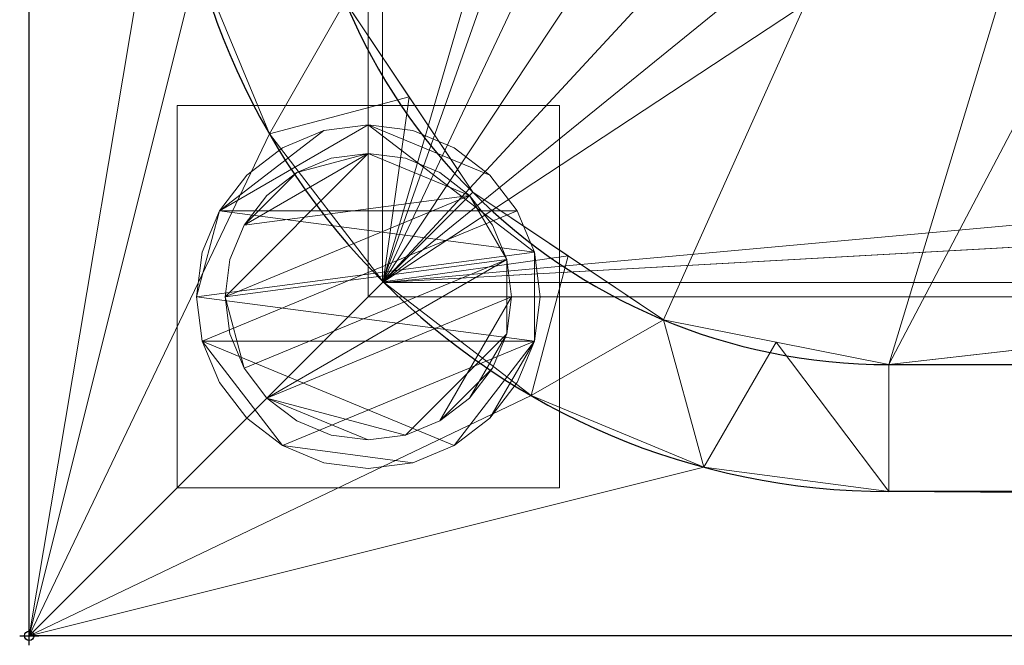
# Model space of a CAD drawing. Units: millimetres. Extents: x -1 to 1801, y -701 to 1.
# Drawn here: x -1 to 102, y -701 to -636 of the extents above; entities that cross this region are included whole.
import ezdxf

# ---------------------------------------------------------------- set-up
doc = ezdxf.new("R2010")
doc.units = ezdxf.units.MM
doc.header["$PDMODE"] = 34
for name, color, linetype in [('IQ_200_2D', 1, 'Continuous'), ('IQ_200_3D', 1, 'Continuous'), ('IQ_204_2D', 7, 'Continuous'), ('IQ_INS_3D', 3, 'Continuous')]:
    doc.layers.add(name, color=color, linetype=linetype)

msp = doc.modelspace()

# ---------------------------------------------------------------- linework, layer by layer
at = {"layer": 'IQ_200_2D'}
for p, q in [((0, -700), (0, 0)), ((1800, -700), (0, -700))]:
    msp.add_line(p, q, dxfattribs=at)
at = {"layer": 'IQ_204_2D'}
for p, q in [((90, -671.61), (1710, -671.61)), ((1710, -684.89), (90, -684.89))]:
    msp.add_line(p, q, dxfattribs=at)
for radius in [74.89, 61.61]:
    msp.add_arc((90, -610), radius, 180, 270, dxfattribs=at)
at = {"layer": 'IQ_INS_3D'}
msp.add_point((0, -700), dxfattribs=at)

# ---------------------------------------------------------------- meshes
at = {"layer": 'IQ_200_3D', "lineweight": 18}
mesh = msp.add_polyface(dxfattribs=at)
corners = [(0, -13, 1000), (0, 0, 1000), (0, 0, 850), (0, -700, 850), (0, -700, 900), (0, -23, 900), (0, -20.41, 900.34), (0, -18, 901.34), (0, -15.93, 902.93), (0, -14.34, 905), (0, -13.34, 907.41), (0, -13, 910)]
mesh.append_faces([[corners[k] for k in face] for face in [(6, 2, 5), (11, 2, 10)]], dxfattribs={"vtx0": -1, "vtx1": -1})
mesh.append_faces([[corners[k] for k in face] for face in [(2, 6, 7), (2, 7, 8)]], dxfattribs={"vtx0": -1, "vtx2": -1})
mesh.append_faces([[corners[k] for k in face] for face in [(9, 10, 2), (8, 9, 2)]], dxfattribs={"vtx1": -1, "vtx2": -1})
mesh.append_faces([[corners[k] for k in face] for face in [(3, 4, 5, 2)]], dxfattribs={"vtx2": -1})
mesh.append_faces([[corners[k] for k in face] for face in [(11, 0, 1, 2)]], dxfattribs={"vtx3": -1})
mesh = msp.add_polyface(dxfattribs=at)
corners = [(1800, 0, 850), (1800, -700, 850), (0, -700, 850), (0, 0, 850), (35.5, -664.5, 850), (1764.5, -664.5, 850), (1764.5, -84.5, 850), (1763, -84.5, 850), (1763, -663, 850), (37, -663, 850), (37, -84.5, 850), (35.5, -84.5, 850), (580, -550, 850), (580, -150, 850), (578.13, -135.76, 850), (572.63, -122.5, 850), (563.89, -111.11, 850), (552.5, -102.37, 850), (539.24, -96.87, 850), (525, -95, 850), (125, -95, 850), (110.76, -96.87, 850), (97.5, -102.37, 850), (86.11, -111.11, 850), (77.37, -122.5, 850), (71.87, -135.76, 850), (70, -150, 850), (70, -550, 850), (71.87, -564.24, 850), (77.37, -577.5, 850), (86.11, -588.89, 850), (97.5, -597.63, 850), (110.76, -603.13, 850), (125, -605, 850), (525, -605, 850), (539.24, -603.13, 850), (552.5, -597.63, 850), (563.89, -588.89, 850), (572.63, -577.5, 850), (578.13, -564.24, 850), (675, -95, 850), (660.76, -96.87, 850), (647.5, -102.37, 850), (636.11, -111.11, 850), (627.37, -122.5, 850), (621.87, -135.76, 850), (620, -150, 850), (620, -550, 850), (621.87, -564.24, 850), (627.37, -577.5, 850), (636.11, -588.89, 850), (647.5, -597.63, 850), (660.76, -603.13, 850), (675, -605, 850), (1075, -605, 850), (1089.24, -603.13, 850), (1102.5, -597.63, 850), (1113.89, -588.89, 850), (1122.63, -577.5, 850), (1128.13, -564.24, 850), (1130, -550, 850), (1130, -150, 850), (1128.13, -135.76, 850), (1122.63, -122.5, 850), (1113.89, -111.11, 850), (1102.5, -102.37, 850), (1089.24, -96.87, 850), (1075, -95, 850), (616, -100, 850), (615.45, -95.86, 850), (613.86, -92, 850), (611.31, -88.69, 850), (608, -86.14, 850), (604.14, -84.55, 850), (600, -84, 850), (595.86, -84.55, 850), (592, -86.14, 850), (588.69, -88.69, 850), (586.14, -92, 850), (584.55, -95.86, 850), (584, -100, 850), (584.55, -104.14, 850), (586.14, -108, 850), (588.69, -111.31, 850), (592, -113.86, 850), (595.86, -115.45, 850), (600, -116, 850), (604.14, -115.45, 850), (608, -113.86, 850), (611.31, -111.31, 850), (613.86, -108, 850), (615.45, -104.14, 850)]
mesh.append_faces([[corners[k] for k in face] for face in [(60, 8, 59), (48, 12, 47), (67, 0, 66), (36, 52, 35), (33, 9, 32), (30, 9, 29), (24, 10, 23)]], dxfattribs={"vtx0": -1, "vtx1": -1})
mesh.append_faces([[corners[k] for k in face] for face in [(74, 0, 67, 73)]], dxfattribs={"vtx0": -1, "vtx1": -1, "vtx2": -1})
mesh.append_faces([[corners[k] for k in face] for face in [(45, 14, 86, 87)]], dxfattribs={"vtx0": -1, "vtx1": -1, "vtx3": -1})
mesh.append_faces([[corners[k] for k in face] for face in [(1, 5, 6, 0), (8, 56, 57), (8, 57, 58), (7, 61, 62), (35, 52, 53, 34), (0, 6, 7), (73, 67, 40), (45, 87, 88), (44, 89, 90), (14, 85, 86), (27, 9, 10, 26), (9, 27, 28), (15, 83, 84), (17, 78, 79, 16), (16, 80, 81), (10, 25, 26), (16, 79, 80), (74, 3, 0)]], dxfattribs={"vtx0": -1, "vtx2": -1})
mesh.append_faces([[corners[k] for k in face] for face in [(7, 62, 63, 0), (9, 33, 34, 53), (3, 74, 75, 19)]], dxfattribs={"vtx0": -1, "vtx2": -1, "vtx3": -1})
mesh.append_faces([[corners[k] for k in face] for face in [(58, 59, 8), (55, 56, 8), (64, 65, 0), (65, 66, 0), (63, 64, 0), (68, 69, 43), (70, 71, 42), (91, 68, 43), (53, 54, 9), (31, 32, 9), (30, 31, 9), (28, 29, 9), (24, 25, 10), (81, 82, 16), (75, 76, 19), (22, 23, 10), (20, 21, 3), (19, 20, 3), (10, 11, 3)]], dxfattribs={"vtx1": -1, "vtx2": -1})
mesh.append_faces([[corners[k] for k in face] for face in [(21, 22, 10, 3)]], dxfattribs={"vtx1": -1, "vtx2": -1, "vtx3": -1})
mesh.append_faces([[corners[k] for k in face] for face in [(4, 5, 1, 2), (7, 8, 60, 61), (54, 55, 8, 9), (51, 52, 36, 37), (50, 51, 37, 38), (48, 49, 39, 12), (45, 46, 13, 14), (44, 45, 88, 89), (49, 50, 38, 39), (42, 43, 69, 70), (40, 41, 72, 73), (41, 42, 71, 72), (90, 91, 43, 44), (46, 47, 12, 13), (14, 15, 84, 85), (11, 4, 2, 3), (82, 83, 15, 16), (77, 78, 17, 18), (76, 77, 18, 19)]], dxfattribs={"vtx1": -1, "vtx3": -1})
mesh = msp.add_polyface(dxfattribs=at)
corners = [(1800, -700, 900), (1800, -23, 900), (0, -23, 900), (0, -700, 900), (90, -35.11, 900), (1710, -35.11, 900), (1729.38, -37.66, 900), (1747.44, -45.15, 900), (1762.95, -57.05, 900), (1774.85, -72.56, 900), (1782.34, -90.62, 900), (1784.89, -110, 900), (1784.89, -610, 900), (1782.34, -629.38, 900), (1774.85, -647.44, 900), (1762.95, -662.95, 900), (1747.44, -674.85, 900), (1729.38, -682.34, 900), (1710, -684.89, 900), (90, -684.89, 900), (70.62, -682.34, 900), (52.56, -674.85, 900), (37.05, -662.95, 900), (25.15, -647.44, 900), (17.66, -629.38, 900), (15.11, -610, 900), (15.11, -110, 900), (17.66, -90.62, 900), (25.15, -72.56, 900), (37.05, -57.05, 900), (52.56, -45.15, 900), (70.62, -37.66, 900)]
mesh.append_faces([[corners[k] for k in face] for face in [(9, 1, 8), (14, 0, 13), (31, 2, 30), (28, 2, 27), (21, 3, 20), (23, 3, 22)]], dxfattribs={"vtx0": -1, "vtx1": -1})
mesh.append_faces([[corners[k] for k in face] for face in [(1, 9, 10), (1, 11, 12, 0), (0, 14, 15), (2, 31, 4, 1), (2, 28, 29), (3, 23, 24)]], dxfattribs={"vtx0": -1, "vtx2": -1})
mesh.append_faces([[corners[k] for k in face] for face in [(0, 17, 18, 19)]], dxfattribs={"vtx0": -1, "vtx3": -1})
mesh.append_faces([[corners[k] for k in face] for face in [(10, 11, 1), (5, 6, 1, 4), (7, 8, 1), (6, 7, 1), (12, 13, 0), (15, 16, 0), (16, 17, 0), (29, 30, 2), (26, 27, 2), (21, 22, 3), (24, 25, 3)]], dxfattribs={"vtx1": -1, "vtx2": -1})
mesh.append_faces([[corners[k] for k in face] for face in [(25, 26, 2, 3), (19, 20, 3, 0)]], dxfattribs={"vtx1": -1, "vtx3": -1})
mesh = msp.add_polyface(dxfattribs=at)
corners = [(1710, -48.39, 890), (90, -48.39, 890), (66.42, -53.08, 890), (46.44, -66.44, 890), (33.08, -86.42, 890), (28.39, -110, 890), (28.39, -610, 890), (33.08, -633.58, 890), (46.44, -653.56, 890), (66.42, -666.92, 890), (90, -671.61, 890), (1710, -671.61, 890), (1733.58, -666.92, 890), (1753.56, -653.56, 890), (1766.92, -633.58, 890), (1771.61, -610, 890), (1771.61, -110, 890), (1766.92, -86.42, 890), (1753.56, -66.44, 890), (1733.58, -53.08, 890), (580, -150, 890), (580, -550, 890), (578.13, -564.24, 890), (572.63, -577.5, 890), (563.89, -588.89, 890), (552.5, -597.63, 890), (539.24, -603.13, 890), (525, -605, 890), (125, -605, 890), (110.76, -603.13, 890), (97.5, -597.63, 890), (86.11, -588.89, 890), (77.37, -577.5, 890), (71.87, -564.24, 890), (70, -550, 890), (70, -150, 890), (71.87, -135.76, 890), (77.37, -122.5, 890), (86.11, -111.11, 890), (97.5, -102.37, 890), (110.76, -96.87, 890), (125, -95, 890), (525, -95, 890), (539.24, -96.87, 890), (552.5, -102.37, 890), (563.89, -111.11, 890), (572.63, -122.5, 890), (578.13, -135.76, 890), (620, -150, 890), (621.87, -135.76, 890), (627.37, -122.5, 890), (636.11, -111.11, 890), (647.5, -102.37, 890), (660.76, -96.87, 890), (675, -95, 890), (1075, -95, 890), (1089.24, -96.87, 890), (1102.5, -102.37, 890), (1113.89, -111.11, 890), (1122.63, -122.5, 890), (1128.13, -135.76, 890), (1130, -150, 890), (1130, -550, 890), (1128.13, -564.24, 890), (1122.63, -577.5, 890), (1113.89, -588.89, 890), (1102.5, -597.63, 890), (1089.24, -603.13, 890), (1075, -605, 890), (675, -605, 890), (660.76, -603.13, 890), (647.5, -597.63, 890), (636.11, -588.89, 890), (627.37, -577.5, 890), (621.87, -564.24, 890), (620, -550, 890), (584, -100, 890), (584.55, -95.86, 890), (586.14, -92, 890), (588.69, -88.69, 890), (592, -86.14, 890), (595.86, -84.55, 890), (600, -84, 890), (604.14, -84.55, 890), (608, -86.14, 890), (611.31, -88.69, 890), (613.86, -92, 890), (615.45, -95.86, 890), (616, -100, 890), (615.45, -104.14, 890), (613.86, -108, 890), (611.31, -111.31, 890), (608, -113.86, 890), (604.14, -115.45, 890), (600, -116, 890), (595.86, -115.45, 890), (592, -113.86, 890), (588.69, -111.31, 890), (586.14, -108, 890), (584.55, -104.14, 890)]
mesh.append_faces([[corners[k] for k in face] for face in [(66, 11, 65), (65, 11, 64), (16, 62, 15), (63, 11, 62), (74, 22, 73), (58, 0, 57), (0, 16, 19), (87, 52, 86), (33, 6, 32), (97, 46, 96), (77, 45, 76)]], dxfattribs={"vtx0": -1, "vtx1": -1})
mesh.append_faces([[corners[k] for k in face] for face in [(94, 47, 49, 93)]], dxfattribs={"vtx0": -1, "vtx1": -1, "vtx2": -1})
mesh.append_faces([[corners[k] for k in face] for face in [(15, 62, 11, 12), (55, 0, 82, 83)]], dxfattribs={"vtx0": -1, "vtx1": -1, "vtx3": -1})
mesh.append_faces([[corners[k] for k in face] for face in [(11, 63, 64), (11, 66, 67), (11, 67, 68), (23, 72, 73, 22), (20, 48, 49, 47), (92, 49, 50, 91), (0, 58, 59), (0, 55, 56), (51, 88, 89), (21, 75, 48, 20), (10, 28, 29), (96, 46, 47, 95), (72, 23, 24), (30, 9, 10, 29), (7, 30, 31, 6), (6, 31, 32), (6, 33, 34), (5, 35, 36), (5, 36, 37, 4), (45, 99, 76), (44, 78, 79), (2, 38, 39, 1), (4, 37, 38), (1, 40, 41), (1, 41, 42), (1, 39, 40)]], dxfattribs={"vtx0": -1, "vtx2": -1})
mesh.append_faces([[corners[k] for k in face] for face in [(0, 61, 62, 16)]], dxfattribs={"vtx0": -1, "vtx2": -1, "vtx3": -1})
mesh.append_faces([[corners[k] for k in face] for face in [(38, 2, 3, 4)]], dxfattribs={"vtx0": -1, "vtx3": -1})
mesh.append_faces([[corners[k] for k in face] for face in [(60, 61, 0), (59, 60, 0), (56, 57, 0), (89, 90, 51), (92, 93, 49), (94, 95, 47), (8, 9, 30, 7), (97, 98, 46), (0, 1, 82)]], dxfattribs={"vtx1": -1, "vtx2": -1})
mesh.append_faces([[corners[k] for k in face] for face in [(27, 28, 10, 69), (81, 82, 1, 42)]], dxfattribs={"vtx1": -1, "vtx2": -1, "vtx3": -1})
mesh.append_faces([[corners[k] for k in face] for face in [(69, 70, 26, 27), (70, 71, 25, 26), (68, 69, 10, 11), (74, 75, 21, 22), (71, 72, 24, 25), (52, 53, 85, 86), (54, 55, 83, 84), (53, 54, 84, 85), (50, 51, 90, 91), (87, 88, 51, 52), (34, 35, 5, 6), (98, 99, 45, 46), (80, 81, 42, 43), (77, 78, 44, 45), (79, 80, 43, 44)]], dxfattribs={"vtx1": -1, "vtx3": -1})
mesh.append_faces([[corners[k] for k in face] for face in [(13, 14, 15, 12)]], dxfattribs={"vtx2": -1})
mesh.append_faces([[corners[k] for k in face] for face in [(16, 17, 18, 19)]], dxfattribs={"vtx3": -1})
mesh = msp.add_polyface(dxfattribs=at)
corners = [(35.5, -664.5, 600), (35.5, -84.5, 600), (37, -84.5, 600), (37, -663, 600), (1763, -663, 600), (1763, -84.5, 600), (1764.5, -84.5, 600), (1764.5, -664.5, 600)]
mesh.append_faces([[corners[k] for k in face] for face in [(3, 0, 1, 2)]], dxfattribs={"vtx0": -1})
mesh.append_faces([[corners[k] for k in face] for face in [(6, 7, 4, 5)]], dxfattribs={"vtx1": -1})
mesh.append_faces([[corners[k] for k in face] for face in [(3, 4, 7, 0)]], dxfattribs={"vtx1": -1, "vtx3": -1})
mesh = msp.add_polyface(dxfattribs=at)
corners = [(35.5, -664.5, 600), (35.5, -664.5, 850), (35.5, -84.5, 850), (35.5, -84.5, 600)]
mesh.append_faces([[corners[k] for k in face] for face in [(0, 1, 2, 3)]])
mesh = msp.add_polyface(dxfattribs=at)
corners = [(37, -84.5, 600), (37, -84.5, 850), (37, -663, 850), (37, -663, 600)]
mesh.append_faces([[corners[k] for k in face] for face in [(0, 1, 2, 3)]])
mesh = msp.add_polyface(dxfattribs=at)
corners = [(90, -671.61, 890), (66.42, -666.92, 890), (46.44, -653.56, 890), (33.08, -633.58, 890), (28.39, -610, 890), (15.11, -610, 900), (17.66, -629.38, 900), (25.15, -647.44, 900), (37.05, -662.95, 900), (52.56, -674.85, 900), (70.62, -682.34, 900), (90, -684.89, 900), (30.74, -621.79, 890), (39.76, -643.57, 890), (56.43, -660.24, 890), (78.21, -669.26, 890)]
mesh.append_faces([[corners[k] for k in face] for face in [(15, 11, 0)]], dxfattribs={"vtx0": -1})
mesh.append_faces([[corners[k] for k in face] for face in [(6, 12, 5), (13, 8, 2), (8, 13, 7), (9, 14, 8), (2, 8, 14)]], dxfattribs={"vtx0": -1, "vtx1": -1})
mesh.append_faces([[corners[k] for k in face] for face in [(3, 6, 7), (6, 3, 12), (15, 10, 11), (9, 1, 14)]], dxfattribs={"vtx0": -1, "vtx2": -1})
mesh.append_faces([[corners[k] for k in face] for face in [(4, 5, 12)]], dxfattribs={"vtx1": -1})
mesh.append_faces([[corners[k] for k in face] for face in [(13, 3, 7), (15, 1, 10), (9, 10, 1)]], dxfattribs={"vtx1": -1, "vtx2": -1})
mesh = msp.add_polyface(dxfattribs=at)
corners = [(15.5, -644.5, 850), (15.5, -684.5, 850), (55.5, -684.5, 850), (55.5, -644.5, 850)]
mesh.append_faces([[corners[k] for k in face] for face in [(0, 1, 2, 3)]])
mesh = msp.add_polyface(dxfattribs=at)
corners = [(55.5, -684.5, 75), (15.5, -684.5, 75), (15.5, -644.5, 75), (55.5, -644.5, 75)]
mesh.append_faces([[corners[k] for k in face] for face in [(0, 1, 2, 3)]])
mesh = msp.add_polyface(dxfattribs=at)
corners = [(55.5, -644.5, 850), (55.5, -644.5, 75), (15.5, -644.5, 75), (15.5, -644.5, 850)]
mesh.append_faces([[corners[k] for k in face] for face in [(0, 1, 2, 3)]])
mesh = msp.add_polyface(dxfattribs=at)
corners = [(15.5, -644.5, 850), (15.5, -644.5, 75), (15.5, -684.5, 75), (15.5, -684.5, 850)]
mesh.append_faces([[corners[k] for k in face] for face in [(0, 1, 2, 3)]])
mesh = msp.add_polyface(dxfattribs=at)
corners = [(55.5, -684.5, 850), (55.5, -684.5, 75), (55.5, -644.5, 75), (55.5, -644.5, 850)]
mesh.append_faces([[corners[k] for k in face] for face in [(0, 1, 2, 3)]])
mesh = msp.add_polyface(dxfattribs=at)
corners = [(17.5, -664.5, 5), (18.11, -669.16, 5), (19.91, -673.5, 5), (22.77, -677.23, 5), (26.5, -680.09, 5), (30.84, -681.89, 5), (35.5, -682.5, 5), (40.16, -681.89, 5), (44.5, -680.09, 5), (48.23, -677.23, 5), (51.09, -673.5, 5), (52.89, -669.16, 5), (53.5, -664.5, 5), (52.89, -659.84, 5), (51.09, -655.5, 5), (48.23, -651.77, 5), (44.5, -648.91, 5), (40.16, -647.11, 5), (35.5, -646.5, 5), (30.84, -647.11, 5), (26.5, -648.91, 5), (22.77, -651.77, 5), (19.91, -655.5, 5), (18.11, -659.84, 5)]
mesh.append_faces([[corners[k] for k in face] for face in [(11, 8, 9, 10)]], dxfattribs={"vtx0": -1})
mesh.append_faces([[corners[k] for k in face] for face in [(4, 7, 8, 11), (11, 0, 1, 4), (13, 18, 19, 22)]], dxfattribs={"vtx0": -1, "vtx2": -1, "vtx3": -1})
mesh.append_faces([[corners[k] for k in face] for face in [(0, 11, 12, 13)]], dxfattribs={"vtx0": -1, "vtx3": -1})
mesh.append_faces([[corners[k] for k in face] for face in [(2, 3, 4, 1), (16, 17, 18, 15)]], dxfattribs={"vtx2": -1})
mesh.append_faces([[corners[k] for k in face] for face in [(13, 14, 15, 18), (22, 23, 0, 13)]], dxfattribs={"vtx2": -1, "vtx3": -1})
mesh.append_faces([[corners[k] for k in face] for face in [(4, 5, 6, 7), (19, 20, 21, 22)]], dxfattribs={"vtx3": -1})
mesh = msp.add_polyface(dxfattribs=at)
corners = [(17.5, -664.5, 0), (18.11, -659.84, 0), (19.91, -655.5, 0), (22.77, -651.77, 0), (26.5, -648.91, 0), (30.84, -647.11, 0), (35.5, -646.5, 0), (40.16, -647.11, 0), (44.5, -648.91, 0), (48.23, -651.77, 0), (51.09, -655.5, 0), (52.89, -659.84, 0), (53.5, -664.5, 0), (52.89, -669.16, 0), (51.09, -673.5, 0), (48.23, -677.23, 0), (44.5, -680.09, 0), (40.16, -681.89, 0), (35.5, -682.5, 0), (30.84, -681.89, 0), (26.5, -680.09, 0), (22.77, -677.23, 0), (19.91, -673.5, 0), (18.11, -669.16, 0)]
mesh.append_faces([[corners[k] for k in face] for face in [(2, 0, 1), (15, 13, 14), (13, 11, 12)]], dxfattribs={"vtx0": -1})
mesh.append_faces([[corners[k] for k in face] for face in [(16, 23, 13, 15)]], dxfattribs={"vtx0": -1, "vtx1": -1, "vtx2": -1})
mesh.append_faces([[corners[k] for k in face] for face in [(2, 10, 23, 0)]], dxfattribs={"vtx0": -1, "vtx1": -1, "vtx3": -1})
mesh.append_faces([[corners[k] for k in face] for face in [(2, 5, 6)]], dxfattribs={"vtx0": -1, "vtx2": -1})
mesh.append_faces([[corners[k] for k in face] for face in [(23, 10, 11, 13), (23, 16, 17, 20)]], dxfattribs={"vtx0": -1, "vtx2": -1, "vtx3": -1})
mesh.append_faces([[corners[k] for k in face] for face in [(9, 10, 2, 6)]], dxfattribs={"vtx1": -1, "vtx2": -1, "vtx3": -1})
mesh.append_faces([[corners[k] for k in face] for face in [(3, 4, 5, 2), (18, 19, 20, 17)]], dxfattribs={"vtx2": -1})
mesh.append_faces([[corners[k] for k in face] for face in [(6, 7, 8, 9), (20, 21, 22, 23)]], dxfattribs={"vtx3": -1})
mesh = msp.add_polyface(dxfattribs=at)
corners = [(17.5, -664.5, 5), (18.11, -659.84, 5), (19.91, -655.5, 5), (22.77, -651.77, 5), (26.5, -648.91, 5), (30.84, -647.11, 5), (35.5, -646.5, 5), (40.16, -647.11, 5), (44.5, -648.91, 5), (48.23, -651.77, 5), (51.09, -655.5, 5), (52.89, -659.84, 5), (53.5, -664.5, 5), (53.5, -664.5, 0), (52.89, -659.84, 0), (51.09, -655.5, 0), (48.23, -651.77, 0), (44.5, -648.91, 0), (40.16, -647.11, 0), (35.5, -646.5, 0), (30.84, -647.11, 0), (26.5, -648.91, 0), (22.77, -651.77, 0), (19.91, -655.5, 0), (18.11, -659.84, 0), (17.5, -664.5, 0)]
mesh.append_faces([[corners[k] for k in face] for face in [(13, 14, 11, 12), (0, 1, 24, 25)]], dxfattribs={"vtx1": -1})
mesh.append_faces([[corners[k] for k in face] for face in [(14, 15, 10, 11), (16, 17, 8, 9), (15, 16, 9, 10), (17, 18, 7, 8), (6, 7, 18, 19), (19, 20, 5, 6), (20, 21, 4, 5), (22, 23, 2, 3), (21, 22, 3, 4), (23, 24, 1, 2)]], dxfattribs={"vtx1": -1, "vtx3": -1})
mesh = msp.add_polyface(dxfattribs=at)
corners = [(20.5, -664.5, 75), (21.01, -668.38, 75), (22.51, -672, 75), (24.89, -675.11, 75), (28, -677.49, 75), (31.62, -678.99, 75), (35.5, -679.5, 75), (39.38, -678.99, 75), (43, -677.49, 75), (46.11, -675.11, 75), (48.49, -672, 75), (49.99, -668.38, 75), (50.5, -664.5, 75), (49.99, -660.62, 75), (48.49, -657, 75), (46.11, -653.89, 75), (43, -651.51, 75), (39.38, -650.01, 75), (35.5, -649.5, 75), (31.62, -650.01, 75), (28, -651.51, 75), (24.89, -653.89, 75), (22.51, -657, 75), (21.01, -660.62, 75)]
mesh.append_faces([[corners[k] for k in face] for face in [(10, 8, 9), (22, 20, 21)]], dxfattribs={"vtx0": -1})
mesh.append_faces([[corners[k] for k in face] for face in [(7, 3, 6)]], dxfattribs={"vtx0": -1, "vtx1": -1})
mesh.append_faces([[corners[k] for k in face] for face in [(22, 15, 18, 20)]], dxfattribs={"vtx0": -1, "vtx1": -1, "vtx2": -1, "vtx3": -1})
mesh.append_faces([[corners[k] for k in face] for face in [(13, 2, 3, 12)]], dxfattribs={"vtx0": -1, "vtx2": -1})
mesh.append_faces([[corners[k] for k in face] for face in [(3, 7, 8, 12)]], dxfattribs={"vtx0": -1, "vtx2": -1, "vtx3": -1})
mesh.append_faces([[corners[k] for k in face] for face in [(17, 18, 15, 16), (19, 20, 18)]], dxfattribs={"vtx1": -1})
mesh.append_faces([[corners[k] for k in face] for face in [(11, 12, 8, 10)]], dxfattribs={"vtx1": -1, "vtx2": -1})
mesh.append_faces([[corners[k] for k in face] for face in [(4, 5, 6, 3)]], dxfattribs={"vtx2": -1})
mesh.append_faces([[corners[k] for k in face] for face in [(0, 1, 2, 13), (13, 14, 15, 0), (22, 23, 0, 15)]], dxfattribs={"vtx2": -1, "vtx3": -1})
mesh = msp.add_polyface(dxfattribs=at)
corners = [(20.5, -664.5, 5), (21.01, -660.62, 5), (22.51, -657, 5), (24.89, -653.89, 5), (28, -651.51, 5), (31.62, -650.01, 5), (35.5, -649.5, 5), (39.38, -650.01, 5), (43, -651.51, 5), (46.11, -653.89, 5), (48.49, -657, 5), (49.99, -660.62, 5), (50.5, -664.5, 5), (49.99, -668.38, 5), (48.49, -672, 5), (46.11, -675.11, 5), (43, -677.49, 5), (39.38, -678.99, 5), (35.5, -679.5, 5), (31.62, -678.99, 5), (28, -677.49, 5), (24.89, -675.11, 5), (22.51, -672, 5), (21.01, -668.38, 5)]
mesh.append_faces([[corners[k] for k in face] for face in [(9, 6, 7, 8), (4, 2, 3), (15, 13, 14)]], dxfattribs={"vtx0": -1})
mesh.append_faces([[corners[k] for k in face] for face in [(18, 21, 17)]], dxfattribs={"vtx0": -1, "vtx1": -1})
mesh.append_faces([[corners[k] for k in face] for face in [(22, 0, 11, 21)]], dxfattribs={"vtx0": -1, "vtx1": -1, "vtx2": -1})
mesh.append_faces([[corners[k] for k in face] for face in [(0, 6, 9, 11), (21, 11, 13, 17)]], dxfattribs={"vtx0": -1, "vtx1": -1, "vtx2": -1, "vtx3": -1})
mesh.append_faces([[corners[k] for k in face] for face in [(23, 0, 22), (12, 13, 11)]], dxfattribs={"vtx1": -1})
mesh.append_faces([[corners[k] for k in face] for face in [(16, 17, 13, 15)]], dxfattribs={"vtx1": -1, "vtx2": -1})
mesh.append_faces([[corners[k] for k in face] for face in [(9, 10, 11)]], dxfattribs={"vtx2": -1})
mesh.append_faces([[corners[k] for k in face] for face in [(4, 5, 6, 2), (0, 1, 2, 6)]], dxfattribs={"vtx2": -1, "vtx3": -1})
mesh.append_faces([[corners[k] for k in face] for face in [(18, 19, 20, 21)]], dxfattribs={"vtx3": -1})
mesh = msp.add_polyface(dxfattribs=at)
corners = [(20.5, -664.5, 75), (21.01, -660.62, 75), (22.51, -657, 75), (24.89, -653.89, 75), (28, -651.51, 75), (31.62, -650.01, 75), (35.5, -649.5, 75), (39.38, -650.01, 75), (43, -651.51, 75), (46.11, -653.89, 75), (48.49, -657, 75), (49.99, -660.62, 75), (50.5, -664.5, 75), (50.5, -664.5, 5), (49.99, -660.62, 5), (48.49, -657, 5), (46.11, -653.89, 5), (43, -651.51, 5), (39.38, -650.01, 5), (35.5, -649.5, 5), (31.62, -650.01, 5), (28, -651.51, 5), (24.89, -653.89, 5), (22.51, -657, 5), (21.01, -660.62, 5), (20.5, -664.5, 5)]
mesh.append_faces([[corners[k] for k in face] for face in [(1, 24, 25, 0)]], dxfattribs={"vtx0": -1})
mesh.append_faces([[corners[k] for k in face] for face in [(8, 17, 18, 7), (9, 16, 17, 8), (7, 18, 19, 6), (15, 10, 11, 14), (5, 20, 21, 4), (4, 21, 22, 3), (2, 23, 24, 1), (3, 22, 23, 2), (20, 5, 6, 19)]], dxfattribs={"vtx0": -1, "vtx2": -1})
mesh.append_faces([[corners[k] for k in face] for face in [(13, 14, 11, 12)]], dxfattribs={"vtx1": -1})
mesh.append_faces([[corners[k] for k in face] for face in [(9, 10, 15, 16)]], dxfattribs={"vtx1": -1, "vtx3": -1})
mesh = msp.add_polyface(dxfattribs=at)
corners = [(37, -663, 600), (37, -663, 850), (1763, -663, 850), (1763, -663, 600)]
mesh.append_faces([[corners[k] for k in face] for face in [(0, 1, 2, 3)]])
mesh = msp.add_polyface(dxfattribs=at)
corners = [(53.5, -664.5, 5), (52.89, -669.16, 5), (51.09, -673.5, 5), (48.23, -677.23, 5), (44.5, -680.09, 5), (40.16, -681.89, 5), (35.5, -682.5, 5), (30.84, -681.89, 5), (26.5, -680.09, 5), (22.77, -677.23, 5), (19.91, -673.5, 5), (18.11, -669.16, 5), (17.5, -664.5, 5), (17.5, -664.5, 0), (18.11, -669.16, 0), (19.91, -673.5, 0), (22.77, -677.23, 0), (26.5, -680.09, 0), (30.84, -681.89, 0), (35.5, -682.5, 0), (40.16, -681.89, 0), (44.5, -680.09, 0), (48.23, -677.23, 0), (51.09, -673.5, 0), (52.89, -669.16, 0), (53.5, -664.5, 0)]
mesh.append_faces([[corners[k] for k in face] for face in [(13, 14, 11, 12), (0, 1, 24, 25)]], dxfattribs={"vtx1": -1})
mesh.append_faces([[corners[k] for k in face] for face in [(14, 15, 10, 11), (16, 17, 8, 9), (15, 16, 9, 10), (17, 18, 7, 8), (6, 7, 18, 19), (19, 20, 5, 6), (20, 21, 4, 5), (22, 23, 2, 3), (21, 22, 3, 4), (23, 24, 1, 2)]], dxfattribs={"vtx1": -1, "vtx3": -1})
mesh = msp.add_polyface(dxfattribs=at)
corners = [(50.5, -664.5, 75), (49.99, -668.38, 75), (48.49, -672, 75), (46.11, -675.11, 75), (43, -677.49, 75), (39.38, -678.99, 75), (35.5, -679.5, 75), (31.62, -678.99, 75), (28, -677.49, 75), (24.89, -675.11, 75), (22.51, -672, 75), (21.01, -668.38, 75), (20.5, -664.5, 75), (20.5, -664.5, 5), (21.01, -668.38, 5), (22.51, -672, 5), (24.89, -675.11, 5), (28, -677.49, 5), (31.62, -678.99, 5), (35.5, -679.5, 5), (39.38, -678.99, 5), (43, -677.49, 5), (46.11, -675.11, 5), (48.49, -672, 5), (49.99, -668.38, 5), (50.5, -664.5, 5)]
mesh.append_faces([[corners[k] for k in face] for face in [(1, 24, 25, 0)]], dxfattribs={"vtx0": -1})
mesh.append_faces([[corners[k] for k in face] for face in [(11, 14, 15, 10), (10, 15, 16, 9), (8, 17, 18, 7), (9, 16, 17, 8), (7, 18, 19, 6), (5, 20, 21, 4), (4, 21, 22, 3), (2, 23, 24, 1), (3, 22, 23, 2), (20, 5, 6, 19)]], dxfattribs={"vtx0": -1, "vtx2": -1})
mesh.append_faces([[corners[k] for k in face] for face in [(12, 13, 14, 11)]], dxfattribs={"vtx2": -1})
mesh = msp.add_polyface(dxfattribs=at)
corners = [(1764.5, -664.5, 600), (1764.5, -664.5, 850), (35.5, -664.5, 850), (35.5, -664.5, 600)]
mesh.append_faces([[corners[k] for k in face] for face in [(0, 1, 2, 3)]])
mesh = msp.add_polyface(dxfattribs=at)
corners = [(90, -671.61, 890), (90, -684.89, 900), (1710, -684.89, 900), (1710, -671.61, 890)]
mesh.append_faces([[corners[k] for k in face] for face in [(0, 1, 2, 3)]])
mesh = msp.add_polyface(dxfattribs=at)
corners = [(15.5, -684.5, 850), (15.5, -684.5, 75), (55.5, -684.5, 75), (55.5, -684.5, 850)]
mesh.append_faces([[corners[k] for k in face] for face in [(0, 1, 2, 3)]])
mesh = msp.add_polyface(dxfattribs=at)
corners = [(1800, -700, 900), (0, -700, 900), (0, -700, 850), (1800, -700, 850)]
mesh.append_faces([[corners[k] for k in face] for face in [(0, 1, 2, 3)]])

doc.saveas('drawing.dxf')
